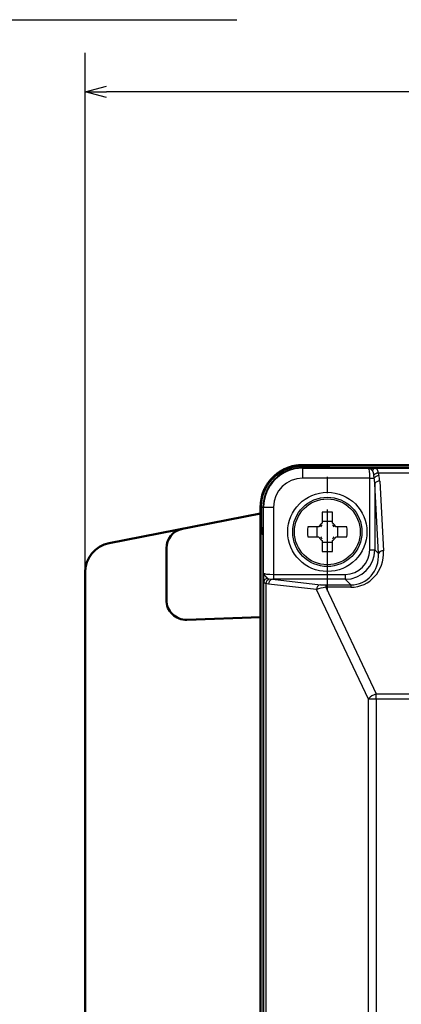
# Model space of a CAD drawing. Units: millimetres. Extents: x 0 to 600, y -1 to 424.
# Drawn here: x 266 to 304, y 130 to 229 of the extents above; entities that cross this region are included whole.
import ezdxf

# ---------------------------------------------------------------- set-up
doc = ezdxf.new("R2010")
doc.units = ezdxf.units.MM
doc.header["$LTSCALE"] = 0.259843
doc.linetypes.add('CENTER', pattern=[50.8, 31.75, -6.35, 6.35, -6.35])
doc.layers.add('NoLayerName_001', color=7, linetype='Continuous')
doc.styles.get("Standard").update_dxf_attribs({"font": 'txt', "bigfont": 'extfont2'})
doc.dimstyles.get("Standard").update_dxf_attribs({"dimtxt": 2.5, "dimasz": 2.5, "dimexe": 1.25, "dimexo": 0.625, "dimtad": 1, "dimzin": 0, "dimdsep": 46, "dimtxsty": 'Standard', "dimcen": 2.5, "dimadec": 0, "dimazin": 0, "dimtfac": 0.75, "dimtmove": 0, "dimatfit": 3, "dimfxl": 1, "dimarcsym": 0})

# ---------------------------------------------------------------- blocks, each defined once
blk = doc.blocks.new('_OPEN30')
at = {"color": 0, "linetype": 'ByBlock', "lineweight": -2}
for p, q in [((-1, 0.267949), (0, 0)), ((0, 0), (-1, -0.267949)), ((0, 0), (-1, 0))]:
    blk.add_line(p, q, dxfattribs=at)
blk = doc.blocks.new('*D12')
at = {"layer": 'Defpoints', "color": 0}
for p in [(272.137, 222.016), (380.254, 180.311), (272.137, 173.482)]:
    blk.add_point(p, dxfattribs=at)
at = {"layer": 'NoLayerName_001', "color": 0, "linetype": 'Continuous', "lineweight": 25}
for p, q in [((272.137, 174.107), (272.137, 225.944)), ((380.254, 180.936), (380.254, 225.944)), ((378.111, 222.016), (274.28, 222.016))]:
    blk.add_line(p, q, dxfattribs=at)
at = {"layer": 'NoLayerName_001', "color": 0, "lineweight": 25, "xscale": 2.142857142857143, "yscale": 2.142857142857143, "zscale": 2.142857142857143, "rotation": 180}
blk.add_blockref('_OPEN30', (272.137, 222.016), dxfattribs=at)
at = {"layer": 'NoLayerName_001', "color": 0, "lineweight": 25, "xscale": 2.142857142857143, "yscale": 2.142857142857143, "zscale": 2.142857142857143}
blk.add_blockref('_OPEN30', (380.254, 222.016), dxfattribs=at)
at = {"layer": 'NoLayerName_001', "color": 0, "lineweight": 25, "insert": (326.196, 225.587), "char_height": 4.2857, "attachment_point": 5}
blk.add_mtext('108', dxfattribs=at)

msp = doc.modelspace()

# ---------------------------------------------------------------- linework, layer by layer
at = {"layer": 'NoLayerName_001', "color": 7, "linetype": 'Continuous', "lineweight": 50}
for p, q in [((330.502, 184.311), (294.101, 184.311)), ((289.848, 180.058), (289.848, 56.057)), ((274.565, 176.427), (289.848, 179.398)), ((280.347, 170.683), (280.347, 175.903)), ((272.137, 173.482), (272.137, 113.258)), ((289.848, 168.944), (282.417, 168.684))]:
    msp.add_line(p, q, dxfattribs=at)
at = {"layer": 'NoLayerName_001', "color": 7, "linetype": 'Continuous', "lineweight": 25}
for p, q in [((294.101, 184.311), (294.101, 184.206)), ((294.101, 184.206), (294.101, 184.058)), ((294.101, 184.206), (296.163, 184.206)), ((318.471, 184.058), (294.101, 184.058)), ((294.101, 183.991), (294.101, 184.058)), ((294.101, 183.991), (300.764, 183.991)), ((294.101, 183.991), (294.101, 182.991)), ((296.163, 184.206), (296.163, 184.058)), ((296.763, 184.196), (296.901, 184.058)), ((318.471, 184.058), (296.901, 184.058)), ((301.296, 183.985), (301.45, 183.983)), ((301.342, 182.991), (301.304, 183.302)), ((301.45, 183.983), (317.319, 183.983)), ((317.319, 183.501), (301.72, 183.501)), ((301.72, 183.501), (301.792, 183.25)), ((300.893, 182.991), (294.101, 182.991)), ((300.893, 182.991), (301.342, 182.991)), ((300.893, 175.756), (300.893, 182.991)), ((301.391, 182.412), (301.391, 175.756)), ((301.764, 175.384), (301.391, 182.412)), ((301.889, 182.671), (302.262, 175.643)), ((289.953, 180.058), (289.848, 180.058)), ((289.953, 180.058), (290.101, 180.058)), ((289.953, 177.996), (289.953, 180.058)), ((290.168, 180.058), (290.101, 180.058)), ((290.101, 180.058), (290.101, 118.058)), ((290.168, 173.395), (290.168, 180.058)), ((290.168, 180.058), (291.168, 180.058)), ((291.168, 180.058), (291.168, 173.266)), ((296.086, 179.542), (296.086, 178.426)), ((297.116, 178.426), (297.116, 179.542)), ((295.733, 178.073), (294.617, 178.073)), ((295.548, 178.073), (295.548, 177.043)), ((297.116, 178.611), (296.086, 178.611)), ((298.586, 178.073), (297.469, 178.073)), ((297.654, 177.043), (297.654, 178.073)), ((289.953, 177.996), (290.101, 177.996)), ((290.101, 177.258), (289.963, 177.396)), ((290.101, 177.258), (290.101, 58.858)), ((294.617, 177.043), (295.733, 177.043)), ((297.469, 177.043), (298.586, 177.043)), ((296.086, 176.69), (296.086, 175.573)), ((296.086, 176.505), (297.116, 176.505)), ((297.116, 175.573), (297.116, 176.69)), ((300.893, 175.756), (301.391, 175.756)), ((301.391, 175.756), (301.764, 175.384)), ((291.168, 173.266), (291.168, 172.768)), ((291.168, 173.266), (298.403, 173.266)), ((298.403, 173.266), (298.403, 172.768)), ((290.181, 118.058), (290.181, 172.479)), ((290.662, 172.27), (290.393, 172.343)), ((290.393, 172.343), (290.393, 118.058)), ((295.513, 171.727), (290.662, 172.27)), ((290.741, 172.808), (291.056, 172.768)), ((291.056, 172.768), (295.907, 172.225)), ((298.403, 172.768), (291.168, 172.768)), ((296.436, 172.2), (298.97, 172.2)), ((296.436, 172.2), (296.436, 171.961)), ((298.97, 172.2), (298.403, 172.768)), ((298.97, 172.2), (298.97, 171.961)), ((300.751, 160.678), (295.513, 171.727)), ((298.97, 171.961), (296.436, 171.961)), ((296.436, 171.961), (301.539, 161.197)), ((301.539, 161.197), (368.564, 161.197)), ((301.539, 160.678), (301.539, 161.197)), ((300.751, 75.437), (300.751, 160.678)), ((301.539, 160.678), (300.751, 160.678)), ((368.564, 160.678), (301.539, 160.678)), ((301.539, 160.678), (301.539, 75.437))]:
    msp.add_line(p, q, dxfattribs=at)
at = {"layer": 'NoLayerName_001', "color": 7, "linetype": 'CENTER', "lineweight": 25}
msp.add_line((296.601, 171.558), (296.601, 183.558), dxfattribs=at)
at = {"layer": 'NoLayerName_001', "color": 7, "linetype": 'Continuous', "lineweight": 25}
for radius in [4, 3.5, 3.324]:
    msp.add_circle((296.601, 177.558), radius, dxfattribs=at)
for centre, radius, start, end in [((294.101, 180.058), 4, 90, 180), ((294.101, 180.058), 3.933, 90, 180), ((296.763, 183.896), 0.3, 90.02583, 147.30073), ((301.49, 183.632), 0.353, 96.5671, 162.13387), ((301.84, 182.717), 0.794, 98.73722, 132.47563), ((301.912, 182.523), 0.737, 99.36246, 140.57741), ((294.101, 180.058), 2.934, 90, 180), ((301.828, 182.181), 0.494, 82.84902, 152.12505), ((296.601, 165.167), 14.384, 87.94823, 92.05177), ((308.985, 177.558), 14.378, 177.94723, 182.05277), ((296.601, 177.558), 1.009, 120.68693, 149.31307), ((296.601, 177.558), 0.861, 126.74737, 143.25263), ((296.601, 177.558), 1.009, 30.68693, 59.31307), ((296.601, 177.558), 0.861, 36.74737, 53.25263), ((284.212, 177.558), 14.383, 357.94797, 2.05203), ((290.263, 177.396), 0.3, 122.68762, 179.98511), ((296.601, 177.558), 1.009, 210.68693, 239.31307), ((296.601, 177.558), 0.861, 216.74737, 233.25263), ((296.601, 177.558), 0.861, 306.74737, 323.25263), ((296.601, 177.558), 1.009, 300.68693, 329.31307), ((296.601, 189.948), 14.384, 267.94823, 272.05177), ((302.2, 175.153), 0.494, 82.84902, 152.12505), ((290.623, 172.445), 0.443, 99.86966, 175.51215), ((290.972, 172.273), 0.583, 113.30264, 173.0426), ((291.148, 172.29), 0.487, 100.96513, 182.36862), ((296, 171.747), 0.487, 100.96513, 182.36862), ((302.093, 159.496), 1.789, 108.06178, 138.62868)]:
    msp.add_arc(centre, radius, start, end, dxfattribs=at)
at = {"layer": 'NoLayerName_001', "color": 7, "linetype": 'Continuous', "lineweight": 50}
for centre, radius, start, end in [((282.347, 175.903), 2, 101, 180), ((275.137, 173.482), 3, 101, 180), ((282.347, 170.683), 2, 180, 272)]:
    msp.add_arc(centre, radius, start, end, dxfattribs=at)
at = {"layer": 'NoLayerName_001', "color": 7, "linetype": 'Continuous', "lineweight": 25}
for centre, major_axis, ratio, start_param, end_param in [((296.163, 184.196), (0.6, 0), 0.017455, 0.017453, 1.570796), ((300.762, 182.991), (0, 1), 0.131233, 4.712389, 6.265732), ((300.893, 182.527), (0, 1.65), 0.606061, 4.799655, 5.166104), ((300.893, 182.268), (0, 1.65), 0.30303, 4.799655, 5.166104), ((289.963, 177.996), (0, 0.6), 0.017455, 1.570796, 3.124139), ((298.384, 175.775), (1.781, -1.781), 0.992433, 5.501585, 7.064785), ((298.384, 175.775), (2.132, -2.132), 0.994933, 5.501585, 7.064785), ((298.747, 175.671), (-1.602, 3.404), 0.920861, 2.732762, 4.295962), ((298.747, 175.412), (-1.409, 2.946), 0.907955, 2.730787, 4.293987), ((291.168, 173.397), (1, 0), 0.131233, 3.159046, 4.712389), ((291.168, 172.899), (1.5, 0), 0.087489, 4.637596, 4.712389), ((296.288, 172.254), (0.56, -0.014), 0.093009, 3.967414, 4.983296), ((296.288, 171.756), (1.013, 0.195), 0.170837, 1.391023, 2.406904)]:
    msp.add_ellipse(centre, major_axis=major_axis, ratio=ratio, start_param=start_param, end_param=end_param, dxfattribs=at)
at = {"layer": 'NoLayerName_001', "color": 7, "linetype": 'Continuous', "lineweight": 50}
msp.add_open_spline([(289.848, 180.058), (289.854, 180.122), (289.867, 180.249), (289.887, 180.439), (289.91, 180.629), (289.937, 180.818), (289.97, 181.005), (290.01, 181.19), (290.058, 181.373), (290.116, 181.554), (290.184, 181.731), (290.262, 181.905), (290.349, 182.075), (290.444, 182.241), (290.548, 182.403), (290.658, 182.56), (290.775, 182.711), (290.899, 182.857), (291.028, 182.998), (291.164, 183.133), (291.304, 183.261), (291.451, 183.383), (291.602, 183.499), (291.759, 183.609), (291.92, 183.711), (292.086, 183.807), (292.256, 183.895), (292.43, 183.975), (292.608, 184.046), (292.788, 184.109), (292.971, 184.163), (293.156, 184.206), (293.343, 184.24), (293.531, 184.265), (293.721, 184.284), (293.91, 184.298), (294.037, 184.306), (294.101, 184.311)], degree=3, knots=[0, 0, 0, 0, 0.191744, 0.383257, 0.574339, 0.764855, 0.95477, 1.144177, 1.33334, 1.522709, 1.712626, 1.903131, 2.094178, 2.285664, 2.47743, 2.669273, 2.860952, 3.052253, 3.243216, 3.433948, 3.624554, 3.815145, 4.00583, 4.196722, 4.387931, 4.579418, 4.770985, 4.962456, 5.153686, 5.344568, 5.535042, 5.725093, 5.914843, 6.104674, 6.294807, 6.485259, 6.675903, 6.675903, 6.675903, 6.675903], dxfattribs=at)
at = {"layer": 'NoLayerName_001', "color": 7, "linetype": 'Continuous', "lineweight": 25}
for points, knots in [([(289.953, 180.058), (289.954, 180.106), (289.954, 180.203), (289.962, 180.347), (289.975, 180.491), (289.993, 180.635), (290.015, 180.778), (290.043, 180.92), (290.076, 181.062), (290.113, 181.202), (290.155, 181.341), (290.203, 181.478), (290.255, 181.613), (290.311, 181.747), (290.373, 181.878), (290.438, 182.007), (290.509, 182.134), (290.583, 182.258), (290.662, 182.379), (290.745, 182.498), (290.833, 182.614), (290.924, 182.726), (291.019, 182.835), (291.118, 182.941), (291.22, 183.044), (291.326, 183.142), (291.436, 183.238), (291.548, 183.329), (291.664, 183.416), (291.783, 183.499), (291.904, 183.578), (292.029, 183.652), (292.156, 183.722), (292.285, 183.787), (292.416, 183.848), (292.55, 183.905), (292.685, 183.957), (292.822, 184.004), (292.961, 184.046), (293.1, 184.084), (293.194, 184.105), (293.241, 184.116)], [0, 0, 0, 0, 0.144286, 0.288787, 0.433472, 0.578306, 0.723256, 0.868286, 1.013361, 1.158447, 1.303512, 1.44853, 1.59349, 1.738402, 1.883278, 2.028126, 2.172953, 2.317764, 2.462567, 2.607366, 2.75217, 2.896986, 3.041818, 3.186664, 3.33152, 3.476382, 3.621249, 3.766116, 3.910982, 4.05585, 4.200721, 4.345603, 4.490498, 4.635402, 4.780308, 4.925203, 5.070074, 5.214902, 5.359669, 5.504354, 5.648938, 5.648938, 5.648938, 5.648938]), ([(293.241, 184.116), (293.289, 184.125), (293.383, 184.145), (293.525, 184.167), (293.669, 184.185), (293.812, 184.197), (293.956, 184.203), (294.053, 184.205), (294.101, 184.206)], [0, 0, 0, 0, 0.1444608, 0.2887885, 0.4329977, 0.5771305, 0.7212852, 0.8655167, 0.8655167, 0.8655167, 0.8655167]), ([(301.154, 183.741), (301.145, 183.749), (301.132, 183.762), (301.114, 183.78), (301.101, 183.793), (301.088, 183.806), (301.074, 183.818), (301.061, 183.83), (301.048, 183.843), (301.035, 183.854), (301.021, 183.866), (301.008, 183.877), (300.995, 183.888), (300.982, 183.898), (300.969, 183.908), (300.956, 183.917), (300.943, 183.926), (300.93, 183.934), (300.917, 183.942), (300.904, 183.949), (300.892, 183.956), (300.879, 183.962), (300.866, 183.968), (300.853, 183.973), (300.84, 183.977), (300.828, 183.981), (300.815, 183.984), (300.802, 183.987), (300.79, 183.989), (300.777, 183.99), (300.768, 183.991), (300.764, 183.991)], [0, 0, 0, 0, 0.0374702, 0.0561347, 0.0747147, 0.0931826, 0.111511, 0.1296731, 0.1476425, 0.165394, 0.1829028, 0.2001455, 0.2171001, 0.2337458, 0.2500642, 0.2660494, 0.2817086, 0.2970509, 0.3120867, 0.326828, 0.3412883, 0.3554829, 0.3694288, 0.3831432, 0.3966435, 0.4099493, 0.4230822, 0.436066, 0.4489264, 0.4616915, 0.4743915, 0.4743915, 0.4743915, 0.4743915]), ([(300.764, 183.991), (300.884, 183.99), (301.061, 183.988), (301.239, 183.986), (301.296, 183.985)], [0, 0, 0, 0, 0.3604007, 0.5316189, 0.5316189, 0.5316189, 0.5316189]), ([(301.304, 183.302), (301.303, 183.314), (301.3, 183.333), (301.297, 183.357), (301.294, 183.375), (301.291, 183.394), (301.289, 183.411), (301.286, 183.429), (301.283, 183.447), (301.279, 183.464), (301.276, 183.48), (301.272, 183.497), (301.268, 183.513), (301.264, 183.529), (301.259, 183.544), (301.255, 183.559), (301.25, 183.574), (301.245, 183.588), (301.239, 183.602), (301.234, 183.616), (301.228, 183.629), (301.222, 183.642), (301.216, 183.655), (301.209, 183.667), (301.202, 183.679), (301.195, 183.69), (301.188, 183.701), (301.18, 183.712), (301.171, 183.721), (301.163, 183.731), (301.157, 183.737), (301.154, 183.741)], [0, 0, 0, 0, 0.0372132, 0.0557367, 0.0741611, 0.0924537, 0.1105828, 0.1285171, 0.1462265, 0.1636818, 0.1808561, 0.1977391, 0.2143359, 0.2306521, 0.2466937, 0.2624669, 0.2779782, 0.2932342, 0.3082419, 0.3230083, 0.3375358, 0.3518253, 0.3658796, 0.3797043, 0.3933077, 0.4067014, 0.4199007, 0.4329243, 0.4458055, 0.4586013, 0.4713588, 0.4713588, 0.4713588, 0.4713588]), ([(301.45, 183.983), (301.455, 183.982), (301.465, 183.981), (301.48, 183.979), (301.495, 183.977), (301.509, 183.973), (301.523, 183.968), (301.536, 183.962), (301.548, 183.954), (301.56, 183.946), (301.571, 183.936), (301.582, 183.925), (301.592, 183.914), (301.602, 183.901), (301.612, 183.887), (301.621, 183.872), (301.63, 183.856), (301.638, 183.839), (301.646, 183.821), (301.654, 183.802), (301.661, 183.782), (301.668, 183.761), (301.675, 183.738), (301.681, 183.715), (301.686, 183.69), (301.691, 183.665), (301.697, 183.638), (301.701, 183.612), (301.706, 183.585), (301.711, 183.557), (301.715, 183.529), (301.718, 183.51), (301.72, 183.501)], [0, 0, 0, 0, 0.0154557, 0.0307474, 0.0457442, 0.0603996, 0.0748183, 0.0891441, 0.1035139, 0.118054, 0.1328772, 0.1480818, 0.1637509, 0.1799532, 0.1967478, 0.2141931, 0.2323449, 0.2512551, 0.2709721, 0.2915412, 0.3130045, 0.3354015, 0.3587685, 0.3830959, 0.4082977, 0.4342749, 0.4609236, 0.4881367, 0.5158039, 0.5438134, 0.5720517, 0.6004047, 0.6004047, 0.6004047, 0.6004047]), ([(290.174, 172.863), (290.173, 172.96), (290.17, 173.138), (290.169, 173.315), (290.168, 173.395)], [0, 0, 0, 0, 0.2918072, 0.5316227, 0.5316227, 0.5316227, 0.5316227]), ([(290.168, 173.395), (290.168, 173.39), (290.169, 173.38), (290.17, 173.366), (290.173, 173.352), (290.176, 173.337), (290.18, 173.323), (290.185, 173.309), (290.191, 173.294), (290.197, 173.28), (290.204, 173.265), (290.212, 173.251), (290.22, 173.236), (290.229, 173.222), (290.239, 173.207), (290.249, 173.192), (290.26, 173.178), (290.272, 173.163), (290.284, 173.148), (290.296, 173.133), (290.309, 173.118), (290.323, 173.103), (290.336, 173.088), (290.35, 173.074), (290.365, 173.059), (290.379, 173.044), (290.394, 173.029), (290.409, 173.014), (290.423, 172.999), (290.439, 172.985), (290.454, 172.97), (290.469, 172.955), (290.485, 172.94), (290.505, 172.921), (290.526, 172.901), (290.542, 172.886), (290.547, 172.882)], [0, 0, 0, 0, 0.0143519, 0.0287846, 0.0433409, 0.0580604, 0.0729793, 0.0881308, 0.1035453, 0.119256, 0.1352952, 0.1516921, 0.1684728, 0.1856606, 0.2032716, 0.2212967, 0.2397156, 0.2585054, 0.2776408, 0.2970942, 0.3168362, 0.3368363, 0.3570623, 0.3774812, 0.3980593, 0.4187734, 0.4396128, 0.4605672, 0.4816259, 0.502778, 0.5240124, 0.5453176, 0.5666821, 0.5880942, 0.6310139, 0.6524977, 0.6524977, 0.6524977, 0.6524977]), ([(290.181, 172.479), (290.18, 172.527), (290.178, 172.6), (290.177, 172.692), (290.175, 172.758), (290.175, 172.813), (290.174, 172.849), (290.174, 172.863)], [0, 0, 0, 0, 0.1429053, 0.2182122, 0.2776435, 0.3403273, 0.3839329, 0.3839329, 0.3839329, 0.3839329]), ([(290.393, 172.343), (290.387, 172.345), (290.375, 172.348), (290.357, 172.352), (290.34, 172.357), (290.323, 172.362), (290.306, 172.367), (290.29, 172.372), (290.276, 172.377), (290.262, 172.383), (290.249, 172.389), (290.237, 172.395), (290.227, 172.402), (290.219, 172.41), (290.211, 172.418), (290.205, 172.426), (290.199, 172.434), (290.195, 172.443), (290.191, 172.452), (290.187, 172.461), (290.184, 172.47), (290.182, 172.476), (290.181, 172.479)], [0, 0, 0, 0, 0.0185612, 0.0369917, 0.0551618, 0.0729443, 0.0902153, 0.1068566, 0.1227581, 0.1378215, 0.1519659, 0.1651363, 0.1773301, 0.1886972, 0.1994404, 0.2097393, 0.2197432, 0.2295675, 0.2392937, 0.2489739, 0.2586368, 0.268295, 0.268295, 0.268295, 0.268295]), ([(290.547, 172.882), (290.55, 172.88), (290.555, 172.876), (290.562, 172.871), (290.57, 172.866), (290.578, 172.861), (290.586, 172.856), (290.594, 172.852), (290.602, 172.847), (290.611, 172.843), (290.62, 172.839), (290.63, 172.835), (290.64, 172.832), (290.65, 172.828), (290.661, 172.825), (290.672, 172.823), (290.683, 172.82), (290.694, 172.817), (290.706, 172.815), (290.718, 172.813), (290.729, 172.81), (290.737, 172.809), (290.741, 172.808)], [0, 0, 0, 0, 0.00908, 0.0181812, 0.0273255, 0.0365367, 0.0458409, 0.0552676, 0.0648497, 0.0746246, 0.0846339, 0.0949204, 0.1054947, 0.1163403, 0.1274361, 0.1387574, 0.1502764, 0.1619633, 0.1737862, 0.1857124, 0.1977079, 0.2097381, 0.2097381, 0.2097381, 0.2097381])]:
    msp.add_open_spline(points, degree=3, knots=knots, dxfattribs=at)

# ---------------------------------------------------------------- dimensions: what is measured, and where the dimension line sits
dim = msp.add_linear_dim(base=(272.137, 222.016), p1=(380.254, 180.311), p2=(272.137, 173.482), angle=180, text='108', dimstyle='Standard', override={"dimtxt": 4.285714, "dimasz": 2.142857, "dimexe": 3.928571, "dimgap": 1.428571, "dimdec": 1, "dimzin": 8, "dimblk": 'OPEN30', "dimclrd": 0, "dimclre": 0, "dimclrt": 0, "dimtp": 0, "dimtm": 0, "dimlwd": 25, "dimlwe": 25}, dxfattribs=at)
dim.commit()
dim.dimension.update_dxf_attribs({"geometry": '*D12', "text_midpoint": (326.196, 222.016), "dimtype": 160})

# ---------------------------------------------------------------- leaders
at = {"layer": 'NoLayerName_001', "color": 7, "linetype": 'Continuous', "lineweight": 25, "annotation_type": 0, "has_hookline": 1, "hookline_direction": 0, "text_width": 26.53}
msp.add_leader([(200.287, 150.291), (258.156, 229.293), (260.298, 229.293)], dimstyle='Standard', override={"dimtxt": 4.285714, "dimasz": 2.142857, "dimldrblk": 'OPEN30'}, dxfattribs=at)

doc.saveas('drawing.dxf')
